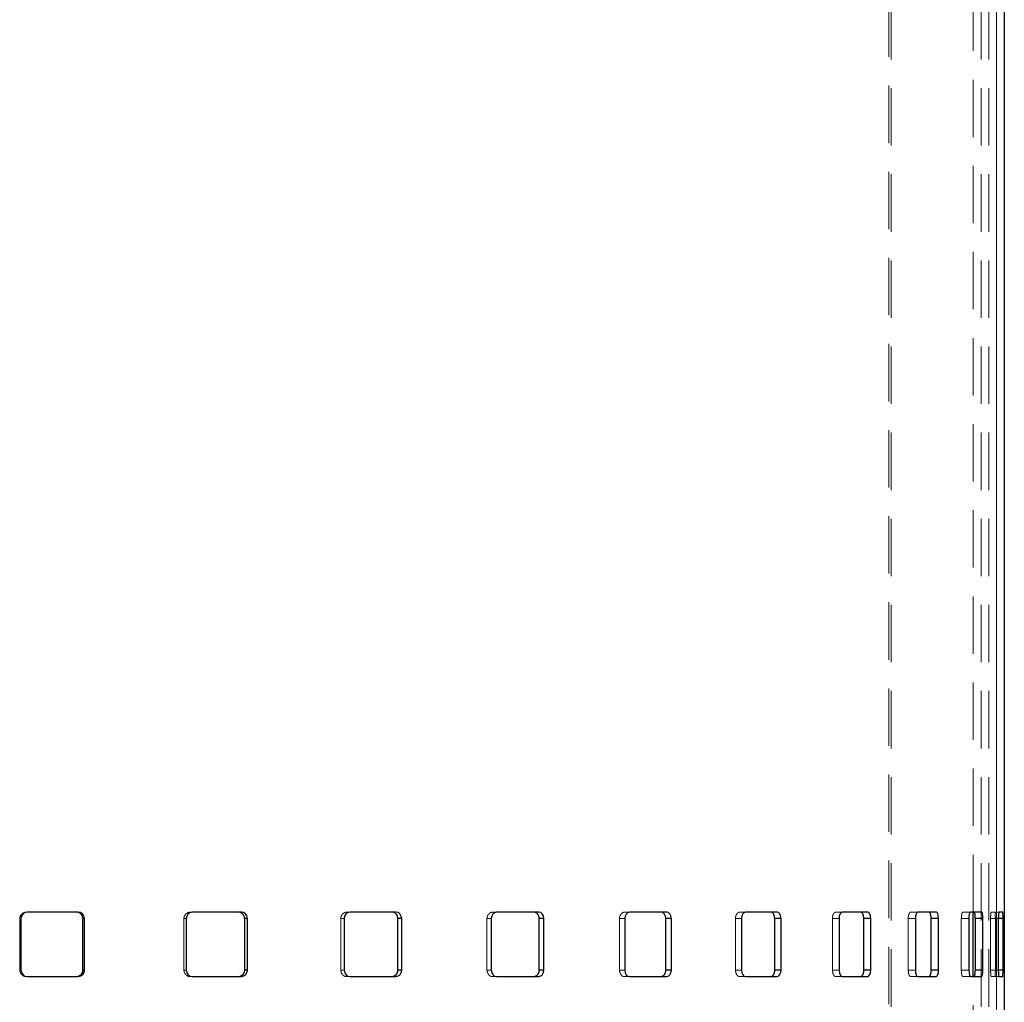
# Model space of a CAD drawing. Units: millimetres. Extents: x -38 to 3419, y 505 to 2950.
# Drawn here: x 2268 to 2486, y 1015 to 1232 of the extents above; entities that cross this region are included whole.
import ezdxf

# ---------------------------------------------------------------- set-up
doc = ezdxf.new("R2010")
doc.units = ezdxf.units.MM
doc.header["$LTSCALE"] = 10
doc.linetypes.add('HIDDEN', pattern=[1.905, 1.27, -0.635])

msp = doc.modelspace()

# ---------------------------------------------------------------- linework, layer by layer
at = {"color": 7, "linetype": 'HIDDEN', "lineweight": 18}
for p, q in [((2483.937, 1932.046), (2483.937, 877.76)), ((2480.508, 880.618), (2480.508, 1926.332)), ((2482.223, 880.618), (2482.223, 1926.332)), ((2483.937, 880.618), (2483.937, 1926.332)), ((2460.08, 881.189), (2460.08, 1880.618)), ((2460.651, 880.618), (2460.651, 1880.618)), ((2478.794, 1034.903), (2478.794, 1777.76)), ((2269.46, 1034.903), (2269.187, 1034.903)), ((2269.46, 1034.903), (2269.187, 1034.903)), ((2280.739, 1034.903), (2280.391, 1034.903)), ((2305.977, 1034.903), (2305.461, 1034.903)), ((2305.977, 1034.903), (2305.461, 1034.903)), ((2316.834, 1034.903), (2316.245, 1034.903)), ((2340.845, 1034.903), (2340.096, 1034.903)), ((2340.845, 1034.903), (2340.096, 1034.903)), ((2351.047, 1034.903), (2350.23, 1034.903)), ((2373.319, 1034.903), (2372.354, 1034.903)), ((2373.319, 1034.903), (2372.354, 1034.903)), ((2382.65, 1034.903), (2381.623, 1034.903)), ((2402.708, 1034.903), (2401.547, 1034.903)), ((2402.708, 1034.903), (2401.547, 1034.903)), ((2410.969, 1034.903), (2409.753, 1034.903)), ((2428.386, 1034.903), (2427.054, 1034.903)), ((2428.386, 1034.903), (2427.054, 1034.903)), ((2435.401, 1034.903), (2434.022, 1034.903)), ((2449.807, 1034.903), (2448.331, 1034.903)), ((2466.512, 1034.903), (2464.926, 1034.903)), ((2478.148, 1034.903), (2476.484, 1034.903)), ((2484.465, 1034.903), (2482.759, 1034.903)), ((2483.965, 1034.903), (2483.599, 1034.903)), ((2267.78, 1033.475), (2267.78, 1022.046)), ((2268.044, 1033.475), (2267.78, 1033.475)), ((2304.102, 1033.475), (2304.102, 1022.046)), ((2304.609, 1033.475), (2304.102, 1033.475)), ((2338.813, 1033.475), (2338.813, 1022.046)), ((2339.553, 1033.475), (2338.813, 1033.475)), ((2371.174, 1033.475), (2371.174, 1022.046)), ((2372.132, 1033.475), (2371.174, 1033.475)), ((2400.497, 1033.475), (2400.497, 1022.046)), ((2401.651, 1033.475), (2400.497, 1033.475)), ((2426.155, 1033.475), (2426.155, 1022.046)), ((2427.481, 1033.475), (2426.155, 1033.475)), ((2447.602, 1033.475), (2447.602, 1022.046)), ((2449.073, 1033.475), (2447.602, 1033.475)), ((2464.383, 1033.475), (2464.383, 1022.046)), ((2465.966, 1033.475), (2464.383, 1033.475)), ((2476.138, 1033.475), (2476.138, 1022.046)), ((2477.8, 1033.475), (2476.138, 1033.475)), ((2482.618, 1033.475), (2482.618, 1022.046)), ((2484.324, 1033.475), (2482.618, 1033.475)), ((2483.668, 1022.046), (2483.668, 1033.475)), ((2484.324, 1033.475), (2483.668, 1033.475)), ((2268.044, 1022.046), (2267.78, 1022.046)), ((2304.609, 1022.046), (2304.102, 1022.046)), ((2339.553, 1022.046), (2338.813, 1022.046)), ((2372.132, 1022.046), (2371.174, 1022.046)), ((2401.651, 1022.046), (2400.497, 1022.046)), ((2427.481, 1022.046), (2426.155, 1022.046)), ((2449.073, 1022.046), (2447.602, 1022.046)), ((2465.966, 1022.046), (2464.383, 1022.046)), ((2477.8, 1022.046), (2476.138, 1022.046)), ((2484.324, 1022.046), (2482.618, 1022.046)), ((2484.324, 1022.046), (2483.668, 1022.046)), ((2269.187, 1020.618), (2269.46, 1020.618)), ((2269.46, 1020.618), (2269.187, 1020.618)), ((2280.739, 1020.618), (2280.391, 1020.618)), ((2305.461, 1020.618), (2305.977, 1020.618)), ((2305.977, 1020.618), (2305.461, 1020.618)), ((2316.834, 1020.618), (2316.245, 1020.618)), ((2340.096, 1020.618), (2340.845, 1020.618)), ((2340.845, 1020.618), (2340.096, 1020.618)), ((2351.047, 1020.618), (2350.23, 1020.618)), ((2372.354, 1020.618), (2373.319, 1020.618)), ((2373.319, 1020.618), (2372.354, 1020.618)), ((2382.65, 1020.618), (2381.623, 1020.618)), ((2401.547, 1020.618), (2402.708, 1020.618)), ((2402.708, 1020.618), (2401.547, 1020.618)), ((2410.969, 1020.618), (2409.753, 1020.618)), ((2427.054, 1020.618), (2428.386, 1020.618)), ((2428.386, 1020.618), (2427.054, 1020.618)), ((2435.401, 1020.618), (2434.022, 1020.618)), ((2449.807, 1020.618), (2448.331, 1020.618)), ((2466.512, 1020.618), (2464.926, 1020.618)), ((2478.148, 1020.618), (2476.484, 1020.618)), ((2478.794, 963.475), (2478.794, 1020.618)), ((2484.465, 1020.618), (2482.759, 1020.618)), ((2483.965, 1020.618), (2483.599, 1020.618))]:
    msp.add_line(p, q, dxfattribs=at)
at = {"color": 7, "linetype": 'Continuous', "lineweight": 25}
for p, q in [((2485.651, 1906.332), (2485.651, 877.76)), ((2280.739, 1034.903), (2269.46, 1034.903)), ((2316.834, 1034.903), (2305.977, 1034.903)), ((2351.047, 1034.903), (2340.845, 1034.903)), ((2382.65, 1034.903), (2373.319, 1034.903)), ((2410.969, 1034.903), (2402.708, 1034.903)), ((2435.401, 1034.903), (2428.386, 1034.903)), ((2455.426, 1034.903), (2449.807, 1034.903)), ((2470.616, 1034.903), (2466.512, 1034.903)), ((2480.649, 1034.903), (2478.148, 1034.903)), ((2478.794, 1020.618), (2478.794, 1034.903)), ((2485.311, 1034.903), (2484.465, 1034.903)), ((2268.044, 1033.475), (2268.044, 1022.046)), ((2281.785, 1022.046), (2281.785, 1033.475)), ((2282.142, 1033.475), (2281.785, 1033.475)), ((2282.142, 1022.046), (2282.142, 1033.475)), ((2304.609, 1033.475), (2304.609, 1022.046)), ((2317.581, 1022.046), (2317.581, 1033.475)), ((2318.179, 1033.475), (2317.581, 1033.475)), ((2318.179, 1022.046), (2318.179, 1033.475)), ((2339.553, 1033.475), (2339.553, 1022.046)), ((2351.481, 1022.046), (2351.481, 1033.475)), ((2352.306, 1033.475), (2351.481, 1033.475)), ((2352.306, 1022.046), (2352.306, 1033.475)), ((2372.132, 1033.475), (2372.132, 1022.046)), ((2382.76, 1022.046), (2382.76, 1033.475)), ((2383.795, 1033.475), (2382.76, 1033.475)), ((2383.795, 1022.046), (2383.795, 1033.475)), ((2401.651, 1033.475), (2401.651, 1022.046)), ((2410.754, 1022.046), (2410.754, 1033.475)), ((2411.977, 1033.475), (2410.754, 1033.475)), ((2411.977, 1022.046), (2411.977, 1033.475)), ((2427.481, 1033.475), (2427.481, 1022.046)), ((2434.865, 1022.046), (2434.865, 1033.475)), ((2436.25, 1033.475), (2434.865, 1033.475)), ((2436.25, 1022.046), (2436.25, 1033.475)), ((2449.073, 1033.475), (2449.073, 1022.046)), ((2454.58, 1022.046), (2454.58, 1033.475)), ((2456.097, 1033.475), (2454.58, 1033.475)), ((2456.097, 1022.046), (2456.097, 1033.475)), ((2465.966, 1033.475), (2465.966, 1022.046)), ((2469.479, 1022.046), (2469.479, 1033.475)), ((2471.096, 1033.475), (2469.479, 1033.475)), ((2471.096, 1022.046), (2471.096, 1033.475)), ((2477.8, 1033.475), (2477.8, 1022.046)), ((2479.244, 1022.046), (2479.244, 1033.475)), ((2480.927, 1033.475), (2479.244, 1033.475)), ((2480.927, 1022.046), (2480.927, 1033.475)), ((2484.324, 1033.475), (2484.324, 1022.046)), ((2485.38, 1033.475), (2484.324, 1033.475)), ((2485.38, 1022.046), (2485.38, 1033.475)), ((2282.142, 1022.046), (2281.785, 1022.046)), ((2318.179, 1022.046), (2317.581, 1022.046)), ((2352.306, 1022.046), (2351.481, 1022.046)), ((2383.795, 1022.046), (2382.76, 1022.046)), ((2411.977, 1022.046), (2410.754, 1022.046)), ((2436.25, 1022.046), (2434.865, 1022.046)), ((2456.097, 1022.046), (2454.58, 1022.046)), ((2471.096, 1022.046), (2469.479, 1022.046)), ((2480.927, 1022.046), (2479.244, 1022.046)), ((2485.38, 1022.046), (2484.324, 1022.046)), ((2269.46, 1020.618), (2280.739, 1020.618)), ((2305.977, 1020.618), (2316.834, 1020.618)), ((2340.845, 1020.618), (2351.047, 1020.618)), ((2373.319, 1020.618), (2382.65, 1020.618)), ((2402.708, 1020.618), (2410.969, 1020.618)), ((2428.386, 1020.618), (2435.401, 1020.618)), ((2449.807, 1020.618), (2455.426, 1020.618)), ((2466.512, 1020.618), (2470.616, 1020.618)), ((2478.148, 1020.618), (2480.649, 1020.618)), ((2484.465, 1020.618), (2485.311, 1020.618))]:
    msp.add_line(p, q, dxfattribs=at)
at = {"color": 7, "linetype": 'HIDDEN', "lineweight": 18}
for points, knots in [([(2269.187, 1034.903), (2269.117, 1034.888), (2268.981, 1034.86), (2268.789, 1034.798), (2268.612, 1034.725), (2268.452, 1034.638), (2268.309, 1034.538), (2268.182, 1034.424), (2268.073, 1034.298), (2267.98, 1034.158), (2267.903, 1034.006), (2267.845, 1033.84), (2267.802, 1033.662), (2267.787, 1033.538), (2267.78, 1033.475)], [0, 0, 0, 0, 0.0988211, 0.1917606, 0.2794928, 0.3628187, 0.4426718, 0.5201113, 0.5962972, 0.6724468, 0.749779, 0.8294587, 0.9125519, 1, 1, 1, 1]), ([(2305.461, 1034.903), (2305.394, 1034.888), (2305.263, 1034.86), (2305.076, 1034.798), (2304.906, 1034.725), (2304.752, 1034.638), (2304.613, 1034.538), (2304.491, 1034.424), (2304.384, 1034.298), (2304.295, 1034.158), (2304.221, 1034.006), (2304.164, 1033.84), (2304.122, 1033.662), (2304.109, 1033.538), (2304.102, 1033.475)], [0, 0, 0, 0, 0.0988211, 0.1917606, 0.2794928, 0.3628187, 0.4426718, 0.5201113, 0.5962972, 0.6724468, 0.749779, 0.8294587, 0.9125519, 1, 1, 1, 1]), ([(2340.096, 1034.903), (2340.032, 1034.888), (2339.909, 1034.86), (2339.733, 1034.798), (2339.572, 1034.725), (2339.426, 1034.638), (2339.296, 1034.538), (2339.18, 1034.424), (2339.08, 1034.298), (2338.995, 1034.158), (2338.926, 1034.006), (2338.872, 1033.84), (2338.833, 1033.662), (2338.82, 1033.538), (2338.813, 1033.475)], [0, 0, 0, 0, 0.09882106, 0.19176056, 0.27949284, 0.36281874, 0.44267182, 0.52011132, 0.59629721, 0.67244678, 0.74977905, 0.82945874, 0.91255195, 1, 1, 1, 1]), ([(2372.354, 1034.903), (2372.295, 1034.888), (2372.182, 1034.86), (2372.02, 1034.798), (2371.872, 1034.725), (2371.738, 1034.638), (2371.618, 1034.538), (2371.512, 1034.424), (2371.42, 1034.298), (2371.342, 1034.158), (2371.278, 1034.006), (2371.229, 1033.84), (2371.192, 1033.662), (2371.18, 1033.538), (2371.174, 1033.475)], [0, 0, 0, 0, 0.0988211, 0.1917606, 0.2794928, 0.3628187, 0.4426718, 0.5201113, 0.5962972, 0.6724468, 0.749779, 0.8294587, 0.9125519, 1, 1, 1, 1]), ([(2401.547, 1034.903), (2401.495, 1034.888), (2401.394, 1034.86), (2401.25, 1034.798), (2401.118, 1034.725), (2400.999, 1034.638), (2400.892, 1034.538), (2400.797, 1034.424), (2400.715, 1034.298), (2400.646, 1034.158), (2400.589, 1034.006), (2400.545, 1033.84), (2400.513, 1033.662), (2400.502, 1033.538), (2400.497, 1033.475)], [0, 0, 0, 0, 0.0988211, 0.1917606, 0.2794928, 0.3628187, 0.4426718, 0.5201113, 0.5962972, 0.6724468, 0.749779, 0.8294587, 0.9125519, 1, 1, 1, 1]), ([(2427.054, 1034.903), (2427.009, 1034.888), (2426.923, 1034.86), (2426.8, 1034.798), (2426.687, 1034.725), (2426.585, 1034.638), (2426.494, 1034.538), (2426.412, 1034.424), (2426.342, 1034.298), (2426.283, 1034.158), (2426.234, 1034.006), (2426.196, 1033.84), (2426.168, 1033.662), (2426.159, 1033.538), (2426.155, 1033.475)], [0, 0, 0, 0, 0.0988211, 0.1917606, 0.2794928, 0.3628187, 0.4426718, 0.5201113, 0.5962972, 0.6724468, 0.749779, 0.8294587, 0.9125519, 1, 1, 1, 1]), ([(2448.331, 1034.903), (2448.295, 1034.888), (2448.225, 1034.86), (2448.126, 1034.798), (2448.034, 1034.725), (2447.952, 1034.638), (2447.877, 1034.538), (2447.812, 1034.424), (2447.754, 1034.298), (2447.706, 1034.158), (2447.667, 1034.006), (2447.636, 1033.84), (2447.614, 1033.662), (2447.606, 1033.538), (2447.602, 1033.475)], [0, 0, 0, 0, 0.0988211, 0.1917606, 0.2794928, 0.3628187, 0.4426718, 0.5201113, 0.5962972, 0.6724468, 0.749779, 0.8294587, 0.9125519, 1, 1, 1, 1]), ([(2464.926, 1034.903), (2464.899, 1034.888), (2464.847, 1034.86), (2464.773, 1034.798), (2464.705, 1034.725), (2464.643, 1034.638), (2464.588, 1034.538), (2464.539, 1034.424), (2464.496, 1034.298), (2464.46, 1034.158), (2464.431, 1034.006), (2464.408, 1033.84), (2464.391, 1033.662), (2464.386, 1033.538), (2464.383, 1033.475)], [0, 0, 0, 0, 0.09882106, 0.19176056, 0.27949284, 0.36281874, 0.44267182, 0.52011132, 0.59629721, 0.67244678, 0.74977905, 0.82945874, 0.91255195, 1, 1, 1, 1]), ([(2476.484, 1034.903), (2476.467, 1034.888), (2476.434, 1034.86), (2476.387, 1034.798), (2476.343, 1034.725), (2476.304, 1034.638), (2476.269, 1034.538), (2476.238, 1034.424), (2476.211, 1034.298), (2476.188, 1034.158), (2476.169, 1034.006), (2476.154, 1033.84), (2476.143, 1033.662), (2476.14, 1033.538), (2476.138, 1033.475)], [0, 0, 0, 0, 0.0988211, 0.1917606, 0.2794928, 0.3628187, 0.4426718, 0.5201113, 0.5962972, 0.6724468, 0.749779, 0.8294587, 0.9125519, 1, 1, 1, 1]), ([(2482.759, 1034.903), (2482.752, 1034.888), (2482.739, 1034.86), (2482.72, 1034.798), (2482.702, 1034.725), (2482.686, 1034.638), (2482.672, 1034.538), (2482.659, 1034.424), (2482.648, 1034.298), (2482.639, 1034.158), (2482.631, 1034.006), (2482.625, 1033.84), (2482.62, 1033.662), (2482.619, 1033.538), (2482.618, 1033.475)], [0, 0, 0, 0, 0.0988211, 0.1917606, 0.2794928, 0.3628187, 0.4426718, 0.5201113, 0.5962972, 0.6724468, 0.749779, 0.8294587, 0.9125519, 1, 1, 1, 1]), ([(2483.668, 1033.475), (2483.667, 1033.546), (2483.666, 1033.683), (2483.663, 1033.879), (2483.66, 1034.058), (2483.656, 1034.221), (2483.651, 1034.366), (2483.646, 1034.495), (2483.64, 1034.606), (2483.633, 1034.701), (2483.625, 1034.778), (2483.617, 1034.838), (2483.608, 1034.882), (2483.602, 1034.896), (2483.599, 1034.903)], [0, 0, 0, 0, 0.0990594, 0.1921995, 0.2800907, 0.3635304, 0.443449, 0.5209041, 0.597056, 0.6731245, 0.7503337, 0.8298545, 0.9127605, 1, 1, 1, 1]), ([(2267.78, 1022.046), (2267.795, 1021.975), (2267.823, 1021.838), (2267.883, 1021.642), (2267.956, 1021.463), (2268.041, 1021.3), (2268.14, 1021.155), (2268.251, 1021.026), (2268.376, 1020.915), (2268.513, 1020.82), (2268.664, 1020.743), (2268.827, 1020.683), (2269.002, 1020.639), (2269.124, 1020.625), (2269.187, 1020.618)], [0, 0, 0, 0, 0.0990594, 0.1921995, 0.2800907, 0.3635304, 0.443449, 0.5209041, 0.597056, 0.6731245, 0.7503337, 0.8298545, 0.9127605, 1, 1, 1, 1]), ([(2304.102, 1022.046), (2304.116, 1021.975), (2304.143, 1021.838), (2304.202, 1021.642), (2304.272, 1021.463), (2304.354, 1021.3), (2304.45, 1021.155), (2304.557, 1021.026), (2304.678, 1020.915), (2304.811, 1020.82), (2304.956, 1020.743), (2305.113, 1020.683), (2305.283, 1020.639), (2305.401, 1020.625), (2305.461, 1020.618)], [0, 0, 0, 0, 0.0990594, 0.1921995, 0.2800907, 0.3635304, 0.443449, 0.5209041, 0.597056, 0.6731245, 0.7503337, 0.8298545, 0.9127605, 1, 1, 1, 1]), ([(2338.813, 1022.046), (2338.826, 1021.975), (2338.852, 1021.838), (2338.907, 1021.642), (2338.973, 1021.463), (2339.052, 1021.3), (2339.141, 1021.155), (2339.243, 1021.026), (2339.357, 1020.915), (2339.482, 1020.82), (2339.619, 1020.743), (2339.768, 1020.683), (2339.928, 1020.639), (2340.039, 1020.625), (2340.096, 1020.618)], [0, 0, 0, 0, 0.09905943, 0.19219947, 0.28009071, 0.36353036, 0.44344897, 0.52090409, 0.59705597, 0.67312454, 0.75033365, 0.82985454, 0.91276051, 1, 1, 1, 1]), ([(2371.174, 1022.046), (2371.187, 1021.975), (2371.21, 1021.838), (2371.261, 1021.642), (2371.322, 1021.463), (2371.394, 1021.3), (2371.476, 1021.155), (2371.57, 1021.026), (2371.674, 1020.915), (2371.79, 1020.82), (2371.915, 1020.743), (2372.052, 1020.683), (2372.199, 1020.639), (2372.301, 1020.625), (2372.354, 1020.618)], [0, 0, 0, 0, 0.0990594, 0.1921995, 0.2800907, 0.3635304, 0.443449, 0.5209041, 0.597056, 0.6731245, 0.7503337, 0.8298545, 0.9127605, 1, 1, 1, 1]), ([(2400.497, 1022.046), (2400.507, 1021.975), (2400.529, 1021.838), (2400.574, 1021.642), (2400.628, 1021.463), (2400.692, 1021.3), (2400.766, 1021.155), (2400.849, 1021.026), (2400.942, 1020.915), (2401.045, 1020.82), (2401.157, 1020.743), (2401.278, 1020.683), (2401.409, 1020.639), (2401.5, 1020.625), (2401.547, 1020.618)], [0, 0, 0, 0, 0.0990594, 0.1921995, 0.2800907, 0.3635304, 0.443449, 0.5209041, 0.597056, 0.6731245, 0.7503337, 0.8298545, 0.9127605, 1, 1, 1, 1]), ([(2426.155, 1022.046), (2426.164, 1021.975), (2426.182, 1021.838), (2426.221, 1021.642), (2426.267, 1021.463), (2426.322, 1021.3), (2426.385, 1021.155), (2426.457, 1021.026), (2426.536, 1020.915), (2426.624, 1020.82), (2426.72, 1020.743), (2426.824, 1020.683), (2426.936, 1020.639), (2427.014, 1020.625), (2427.054, 1020.618)], [0, 0, 0, 0, 0.09905943, 0.19219947, 0.28009071, 0.36353036, 0.44344897, 0.52090409, 0.59705597, 0.67312454, 0.75033365, 0.82985454, 0.91276051, 1, 1, 1, 1]), ([(2447.602, 1022.046), (2447.61, 1021.975), (2447.625, 1021.838), (2447.656, 1021.642), (2447.694, 1021.463), (2447.738, 1021.3), (2447.789, 1021.155), (2447.847, 1021.026), (2447.912, 1020.915), (2447.983, 1020.82), (2448.061, 1020.743), (2448.145, 1020.683), (2448.236, 1020.639), (2448.299, 1020.625), (2448.331, 1020.618)], [0, 0, 0, 0, 0.0990594, 0.1921995, 0.2800907, 0.3635304, 0.443449, 0.5209041, 0.597056, 0.6731245, 0.7503337, 0.8298545, 0.9127605, 1, 1, 1, 1]), ([(2464.383, 1022.046), (2464.388, 1021.975), (2464.399, 1021.838), (2464.423, 1021.642), (2464.451, 1021.463), (2464.484, 1021.3), (2464.522, 1021.155), (2464.565, 1021.026), (2464.614, 1020.915), (2464.667, 1020.82), (2464.725, 1020.743), (2464.787, 1020.683), (2464.855, 1020.639), (2464.902, 1020.625), (2464.926, 1020.618)], [0, 0, 0, 0, 0.09905943, 0.19219947, 0.28009071, 0.36353036, 0.44344897, 0.52090409, 0.59705597, 0.67312454, 0.75033365, 0.82985454, 0.91276051, 1, 1, 1, 1]), ([(2476.138, 1022.046), (2476.142, 1021.975), (2476.149, 1021.838), (2476.164, 1021.642), (2476.182, 1021.463), (2476.203, 1021.3), (2476.227, 1021.155), (2476.255, 1021.026), (2476.285, 1020.915), (2476.319, 1020.82), (2476.356, 1020.743), (2476.396, 1020.683), (2476.439, 1020.639), (2476.468, 1020.625), (2476.484, 1020.618)], [0, 0, 0, 0, 0.0990594, 0.1921995, 0.2800907, 0.3635304, 0.443449, 0.5209041, 0.597056, 0.6731245, 0.7503337, 0.8298545, 0.9127605, 1, 1, 1, 1]), ([(2482.618, 1022.046), (2482.62, 1021.975), (2482.623, 1021.838), (2482.629, 1021.642), (2482.636, 1021.463), (2482.645, 1021.3), (2482.655, 1021.155), (2482.666, 1021.026), (2482.679, 1020.915), (2482.692, 1020.82), (2482.707, 1020.743), (2482.724, 1020.683), (2482.741, 1020.639), (2482.753, 1020.625), (2482.759, 1020.618)], [0, 0, 0, 0, 0.0990594, 0.1921995, 0.2800907, 0.3635304, 0.443449, 0.5209041, 0.597056, 0.6731245, 0.7503337, 0.8298545, 0.9127605, 1, 1, 1, 1]), ([(2483.599, 1020.618), (2483.602, 1020.632), (2483.609, 1020.661), (2483.619, 1020.723), (2483.628, 1020.796), (2483.636, 1020.883), (2483.643, 1020.983), (2483.649, 1021.097), (2483.654, 1021.223), (2483.659, 1021.363), (2483.662, 1021.515), (2483.665, 1021.681), (2483.667, 1021.859), (2483.668, 1021.983), (2483.668, 1022.046)], [0, 0, 0, 0, 0.09882106, 0.19176056, 0.27949284, 0.36281874, 0.44267182, 0.52011132, 0.59629721, 0.67244678, 0.74977905, 0.82945874, 0.91255195, 1, 1, 1, 1])]:
    msp.add_open_spline(points, degree=3, knots=knots, dxfattribs=at)
at = {"color": 7, "linetype": 'Continuous', "lineweight": 25}
for points in [[(2269.46, 1034.903), (2268.586, 1034.737), (2268.114, 1034.26), (2268.044, 1033.475)], [(2282.142, 1033.475), (2281.979, 1034.356), (2281.512, 1034.832), (2280.739, 1034.903)], [(2305.977, 1034.903), (2305.134, 1034.737), (2304.677, 1034.26), (2304.609, 1033.475)], [(2318.179, 1033.475), (2318.023, 1034.356), (2317.575, 1034.832), (2316.834, 1034.903)], [(2340.845, 1034.903), (2340.049, 1034.737), (2339.617, 1034.26), (2339.553, 1033.475)], [(2352.306, 1033.475), (2352.16, 1034.356), (2351.741, 1034.832), (2351.047, 1034.903)], [(2373.319, 1034.903), (2372.588, 1034.737), (2372.191, 1034.26), (2372.132, 1033.475)], [(2383.795, 1033.475), (2383.663, 1034.356), (2383.282, 1034.832), (2382.65, 1034.903)], [(2402.708, 1034.903), (2402.057, 1034.737), (2401.703, 1034.26), (2401.651, 1033.475)], [(2411.977, 1033.475), (2411.86, 1034.356), (2411.525, 1034.832), (2410.969, 1034.903)], [(2428.386, 1034.903), (2427.83, 1034.737), (2427.526, 1034.26), (2427.481, 1033.475)], [(2436.25, 1033.475), (2436.151, 1034.356), (2435.87, 1034.832), (2435.401, 1034.903)], [(2449.807, 1034.903), (2449.356, 1034.737), (2449.109, 1034.26), (2449.073, 1033.475)], [(2456.097, 1033.475), (2456.019, 1034.356), (2455.797, 1034.832), (2455.426, 1034.903)], [(2466.512, 1034.903), (2466.177, 1034.737), (2465.993, 1034.26), (2465.966, 1033.475)], [(2471.096, 1033.475), (2471.04, 1034.356), (2470.882, 1034.832), (2470.616, 1034.903)], [(2478.148, 1034.903), (2477.936, 1034.737), (2477.818, 1034.26), (2477.8, 1033.475)], [(2480.927, 1033.475), (2480.895, 1034.356), (2480.804, 1034.832), (2480.649, 1034.903)], [(2484.465, 1034.903), (2484.38, 1034.737), (2484.331, 1034.26), (2484.324, 1033.475)], [(2485.38, 1033.475), (2485.373, 1034.356), (2485.351, 1034.832), (2485.311, 1034.903)], [(2268.044, 1022.046), (2268.208, 1021.165), (2268.681, 1020.689), (2269.46, 1020.618)], [(2280.739, 1020.618), (2281.605, 1020.784), (2282.073, 1021.261), (2282.142, 1022.046)], [(2304.609, 1022.046), (2304.768, 1021.165), (2305.225, 1020.689), (2305.977, 1020.618)], [(2316.834, 1020.618), (2317.665, 1020.784), (2318.113, 1021.261), (2318.179, 1022.046)], [(2339.553, 1022.046), (2339.704, 1021.165), (2340.135, 1020.689), (2340.845, 1020.618)], [(2351.047, 1020.618), (2351.825, 1020.784), (2352.244, 1021.261), (2352.306, 1022.046)], [(2372.132, 1022.046), (2372.27, 1021.165), (2372.667, 1020.689), (2373.319, 1020.618)], [(2382.65, 1020.618), (2383.358, 1020.784), (2383.739, 1021.261), (2383.795, 1022.046)], [(2401.651, 1022.046), (2401.774, 1021.165), (2402.128, 1020.689), (2402.708, 1020.618)], [(2410.969, 1020.618), (2411.593, 1020.784), (2411.927, 1021.261), (2411.977, 1022.046)], [(2427.481, 1022.046), (2427.587, 1021.165), (2427.89, 1020.689), (2428.386, 1020.618)], [(2435.401, 1020.618), (2435.927, 1020.784), (2436.208, 1021.261), (2436.25, 1022.046)], [(2449.073, 1022.046), (2449.159, 1021.165), (2449.405, 1020.689), (2449.807, 1020.618)], [(2455.426, 1020.618), (2455.842, 1020.784), (2456.064, 1021.261), (2456.097, 1022.046)], [(2465.966, 1022.046), (2466.03, 1021.165), (2466.214, 1020.689), (2466.512, 1020.618)], [(2470.616, 1020.618), (2470.915, 1020.784), (2471.072, 1021.261), (2471.096, 1022.046)], [(2477.8, 1022.046), (2477.841, 1021.165), (2477.959, 1020.689), (2478.148, 1020.618)], [(2480.649, 1020.618), (2480.823, 1020.784), (2480.913, 1021.261), (2480.927, 1022.046)], [(2484.324, 1022.046), (2484.341, 1021.165), (2484.389, 1020.689), (2484.465, 1020.618)], [(2485.311, 1020.618), (2485.356, 1020.784), (2485.377, 1021.261), (2485.38, 1022.046)]]:
    msp.add_open_spline(points, degree=3, dxfattribs=at)
for points, knots in [([(2281.785, 1033.475), (2281.77, 1033.546), (2281.742, 1033.683), (2281.682, 1033.879), (2281.611, 1034.058), (2281.526, 1034.221), (2281.428, 1034.366), (2281.318, 1034.495), (2281.195, 1034.606), (2281.058, 1034.701), (2280.91, 1034.778), (2280.748, 1034.838), (2280.574, 1034.882), (2280.453, 1034.896), (2280.391, 1034.903)], [0, 0, 0, 0, 0.0990594, 0.1921995, 0.2800907, 0.3635304, 0.443449, 0.5209041, 0.597056, 0.6731245, 0.7503337, 0.8298545, 0.9127605, 1, 1, 1, 1]), ([(2317.581, 1033.475), (2317.568, 1033.546), (2317.541, 1033.683), (2317.483, 1033.879), (2317.415, 1034.058), (2317.333, 1034.221), (2317.24, 1034.366), (2317.134, 1034.495), (2317.016, 1034.606), (2316.885, 1034.701), (2316.743, 1034.778), (2316.588, 1034.838), (2316.421, 1034.882), (2316.305, 1034.896), (2316.245, 1034.903)], [0, 0, 0, 0, 0.0990594, 0.1921995, 0.2800907, 0.3635304, 0.443449, 0.5209041, 0.597056, 0.6731245, 0.7503337, 0.8298545, 0.9127605, 1, 1, 1, 1]), ([(2351.481, 1033.475), (2351.468, 1033.546), (2351.443, 1033.683), (2351.389, 1033.879), (2351.325, 1034.058), (2351.249, 1034.221), (2351.161, 1034.366), (2351.062, 1034.495), (2350.952, 1034.606), (2350.83, 1034.701), (2350.696, 1034.778), (2350.551, 1034.838), (2350.395, 1034.882), (2350.286, 1034.896), (2350.23, 1034.903)], [0, 0, 0, 0, 0.0990594, 0.1921995, 0.2800907, 0.3635304, 0.443449, 0.5209041, 0.597056, 0.6731245, 0.7503337, 0.8298545, 0.9127605, 1, 1, 1, 1]), ([(2382.76, 1033.475), (2382.748, 1033.546), (2382.726, 1033.683), (2382.677, 1033.879), (2382.618, 1034.058), (2382.549, 1034.221), (2382.47, 1034.366), (2382.38, 1034.495), (2382.279, 1034.606), (2382.168, 1034.701), (2382.046, 1034.778), (2381.914, 1034.838), (2381.772, 1034.882), (2381.673, 1034.896), (2381.623, 1034.903)], [0, 0, 0, 0, 0.0990594, 0.1921995, 0.2800907, 0.3635304, 0.443449, 0.5209041, 0.597056, 0.6731245, 0.7503337, 0.8298545, 0.9127605, 1, 1, 1, 1]), ([(2410.754, 1033.475), (2410.743, 1033.546), (2410.723, 1033.683), (2410.68, 1033.879), (2410.629, 1034.058), (2410.568, 1034.221), (2410.498, 1034.366), (2410.419, 1034.495), (2410.331, 1034.606), (2410.233, 1034.701), (2410.126, 1034.778), (2410.01, 1034.838), (2409.885, 1034.882), (2409.798, 1034.896), (2409.753, 1034.903)], [0, 0, 0, 0, 0.0990594, 0.1921995, 0.2800907, 0.3635304, 0.443449, 0.5209041, 0.597056, 0.6731245, 0.7503337, 0.8298545, 0.9127605, 1, 1, 1, 1]), ([(2434.865, 1033.475), (2434.856, 1033.546), (2434.839, 1033.683), (2434.803, 1033.879), (2434.76, 1034.058), (2434.709, 1034.221), (2434.65, 1034.366), (2434.583, 1034.495), (2434.509, 1034.606), (2434.426, 1034.701), (2434.336, 1034.778), (2434.238, 1034.838), (2434.133, 1034.882), (2434.06, 1034.896), (2434.022, 1034.903)], [0, 0, 0, 0, 0.09905943, 0.19219947, 0.28009071, 0.36353036, 0.44344897, 0.52090409, 0.59705597, 0.67312454, 0.75033365, 0.82985454, 0.91276051, 1, 1, 1, 1]), ([(2454.58, 1033.475), (2454.573, 1033.546), (2454.559, 1033.683), (2454.531, 1033.879), (2454.497, 1034.058), (2454.456, 1034.221), (2454.41, 1034.366), (2454.357, 1034.495), (2454.298, 1034.606), (2454.233, 1034.701), (2454.162, 1034.778), (2454.085, 1034.838), (2454.001, 1034.882), (2453.943, 1034.896), (2453.913, 1034.903)], [0, 0, 0, 0, 0.0990594, 0.1921995, 0.2800907, 0.3635304, 0.443449, 0.5209041, 0.597056, 0.6731245, 0.7503337, 0.8298545, 0.9127605, 1, 1, 1, 1]), ([(2469.479, 1033.475), (2469.474, 1033.546), (2469.464, 1033.683), (2469.444, 1033.879), (2469.419, 1034.058), (2469.391, 1034.221), (2469.357, 1034.366), (2469.32, 1034.495), (2469.278, 1034.606), (2469.231, 1034.701), (2469.18, 1034.778), (2469.125, 1034.838), (2469.065, 1034.882), (2469.024, 1034.896), (2469.002, 1034.903)], [0, 0, 0, 0, 0.0990594, 0.1921995, 0.2800907, 0.3635304, 0.443449, 0.5209041, 0.597056, 0.6731245, 0.7503337, 0.8298545, 0.9127605, 1, 1, 1, 1]), ([(2479.244, 1033.475), (2479.241, 1033.546), (2479.236, 1033.683), (2479.224, 1033.879), (2479.21, 1034.058), (2479.193, 1034.221), (2479.174, 1034.366), (2479.152, 1034.495), (2479.128, 1034.606), (2479.101, 1034.701), (2479.072, 1034.778), (2479.04, 1034.838), (2479.005, 1034.882), (2478.981, 1034.896), (2478.968, 1034.903)], [0, 0, 0, 0, 0.0990594, 0.1921995, 0.2800907, 0.3635304, 0.443449, 0.5209041, 0.597056, 0.6731245, 0.7503337, 0.8298545, 0.9127605, 1, 1, 1, 1]), ([(2280.391, 1020.618), (2280.46, 1020.632), (2280.595, 1020.661), (2280.786, 1020.723), (2280.96, 1020.796), (2281.119, 1020.883), (2281.261, 1020.983), (2281.386, 1021.097), (2281.495, 1021.223), (2281.587, 1021.363), (2281.663, 1021.515), (2281.721, 1021.681), (2281.763, 1021.859), (2281.777, 1021.983), (2281.785, 1022.046)], [0, 0, 0, 0, 0.0988211, 0.1917606, 0.2794928, 0.3628187, 0.4426718, 0.5201113, 0.5962972, 0.6724468, 0.749779, 0.8294587, 0.9125519, 1, 1, 1, 1]), ([(2316.245, 1020.618), (2316.312, 1020.632), (2316.441, 1020.661), (2316.624, 1020.723), (2316.791, 1020.796), (2316.943, 1020.883), (2317.079, 1020.983), (2317.2, 1021.097), (2317.304, 1021.223), (2317.392, 1021.363), (2317.464, 1021.515), (2317.52, 1021.681), (2317.561, 1021.859), (2317.575, 1021.983), (2317.581, 1022.046)], [0, 0, 0, 0, 0.09882106, 0.19176056, 0.27949284, 0.36281874, 0.44267182, 0.52011132, 0.59629721, 0.67244678, 0.74977905, 0.82945874, 0.91255195, 1, 1, 1, 1]), ([(2350.23, 1020.618), (2350.293, 1020.632), (2350.413, 1020.661), (2350.585, 1020.723), (2350.742, 1020.796), (2350.884, 1020.883), (2351.011, 1020.983), (2351.124, 1021.097), (2351.221, 1021.223), (2351.304, 1021.363), (2351.371, 1021.515), (2351.423, 1021.681), (2351.462, 1021.859), (2351.474, 1021.983), (2351.481, 1022.046)], [0, 0, 0, 0, 0.09882106, 0.19176056, 0.27949284, 0.36281874, 0.44267182, 0.52011132, 0.59629721, 0.67244678, 0.74977905, 0.82945874, 0.91255195, 1, 1, 1, 1]), ([(2381.623, 1020.618), (2381.679, 1020.632), (2381.789, 1020.661), (2381.945, 1020.723), (2382.088, 1020.796), (2382.217, 1020.883), (2382.333, 1020.983), (2382.435, 1021.097), (2382.524, 1021.223), (2382.599, 1021.363), (2382.661, 1021.515), (2382.708, 1021.681), (2382.743, 1021.859), (2382.754, 1021.983), (2382.76, 1022.046)], [0, 0, 0, 0, 0.0988211, 0.1917606, 0.2794928, 0.3628187, 0.4426718, 0.5201113, 0.5962972, 0.6724468, 0.749779, 0.8294587, 0.9125519, 1, 1, 1, 1]), ([(2409.753, 1020.618), (2409.803, 1020.632), (2409.899, 1020.661), (2410.037, 1020.723), (2410.162, 1020.796), (2410.276, 1020.883), (2410.378, 1020.983), (2410.468, 1021.097), (2410.546, 1021.223), (2410.612, 1021.363), (2410.666, 1021.515), (2410.708, 1021.681), (2410.738, 1021.859), (2410.748, 1021.983), (2410.754, 1022.046)], [0, 0, 0, 0, 0.0988211, 0.1917606, 0.2794928, 0.3628187, 0.4426718, 0.5201113, 0.5962972, 0.6724468, 0.749779, 0.8294587, 0.9125519, 1, 1, 1, 1]), ([(2434.022, 1020.618), (2434.064, 1020.632), (2434.146, 1020.661), (2434.261, 1020.723), (2434.367, 1020.796), (2434.463, 1020.883), (2434.549, 1020.983), (2434.624, 1021.097), (2434.69, 1021.223), (2434.746, 1021.363), (2434.791, 1021.515), (2434.826, 1021.681), (2434.852, 1021.859), (2434.86, 1021.983), (2434.865, 1022.046)], [0, 0, 0, 0, 0.0988211, 0.1917606, 0.2794928, 0.3628187, 0.4426718, 0.5201113, 0.5962972, 0.6724468, 0.749779, 0.8294587, 0.9125519, 1, 1, 1, 1]), ([(2453.913, 1020.618), (2453.946, 1020.632), (2454.011, 1020.661), (2454.103, 1020.723), (2454.186, 1020.796), (2454.262, 1020.883), (2454.33, 1020.983), (2454.39, 1021.097), (2454.442, 1021.223), (2454.486, 1021.363), (2454.521, 1021.515), (2454.549, 1021.681), (2454.57, 1021.859), (2454.576, 1021.983), (2454.58, 1022.046)], [0, 0, 0, 0, 0.0988211, 0.1917606, 0.2794928, 0.3628187, 0.4426718, 0.5201113, 0.5962972, 0.6724468, 0.749779, 0.8294587, 0.9125519, 1, 1, 1, 1]), ([(2469.002, 1020.618), (2469.026, 1020.632), (2469.072, 1020.661), (2469.138, 1020.723), (2469.198, 1020.796), (2469.252, 1020.883), (2469.3, 1020.983), (2469.343, 1021.097), (2469.38, 1021.223), (2469.411, 1021.363), (2469.437, 1021.515), (2469.457, 1021.681), (2469.471, 1021.859), (2469.476, 1021.983), (2469.479, 1022.046)], [0, 0, 0, 0, 0.0988211, 0.1917606, 0.2794928, 0.3628187, 0.4426718, 0.5201113, 0.5962972, 0.6724468, 0.749779, 0.8294587, 0.9125519, 1, 1, 1, 1]), ([(2478.968, 1020.618), (2478.982, 1020.632), (2479.009, 1020.661), (2479.047, 1020.723), (2479.082, 1020.796), (2479.113, 1020.883), (2479.141, 1020.983), (2479.166, 1021.097), (2479.187, 1021.223), (2479.205, 1021.363), (2479.22, 1021.515), (2479.231, 1021.681), (2479.24, 1021.859), (2479.243, 1021.983), (2479.244, 1022.046)], [0, 0, 0, 0, 0.09882106, 0.19176056, 0.27949284, 0.36281874, 0.44267182, 0.52011132, 0.59629721, 0.67244678, 0.74977905, 0.82945874, 0.91255195, 1, 1, 1, 1])]:
    msp.add_open_spline(points, degree=3, knots=knots, dxfattribs=at)

doc.saveas('drawing.dxf')
